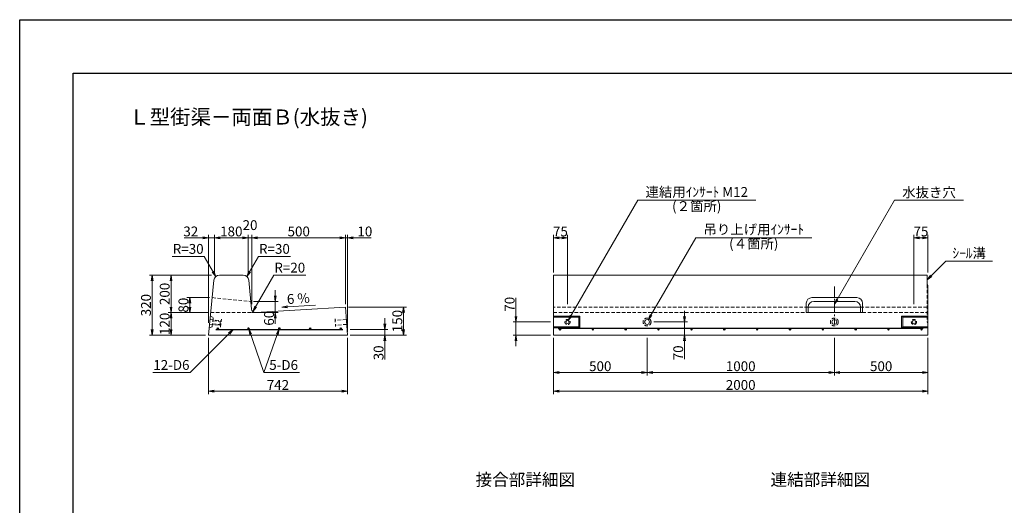
# Model space of a CAD drawing. Units: millimetres. Extents: x -7865 to 115, y 190 to 5833.
# Drawn here: x -7865 to -2608, y 3238 to 5833 of the extents above; entities that cross this region are included whole.
import ezdxf
from ezdxf.enums import TextEntityAlignment as Align

# ---------------------------------------------------------------- set-up
doc = ezdxf.new("R2010")
doc.units = ezdxf.units.MM
doc.header["$LTSCALE"] = 150
doc.header["$MEASUREMENT"] = 0
doc.header["$PDMODE"] = 34
doc.header["$PDSIZE"] = -5
doc.linetypes.add('CENTER2', pattern=[1.125, 0.75, -0.125, 0.125, -0.125])
doc.linetypes.add('HIDDEN', pattern=[0.375, 0.25, -0.125])
doc.layers.get('0').update_dxf_attribs({"color": 5, "linetype": 'CONTINUOUS'})
doc.layers.get('DEFPOINTS').update_dxf_attribs({"color": 8, "linetype": 'CONTINUOUS'})
for name, color, linetype, lineweight in [('01-寸法線', 4, 'CONTINUOUS', 9), ('02-外形線', 7, 'CONTINUOUS', 15), ('03-隠れ線', 7, 'HIDDEN', 15), ('04-鉄筋線', 1, 'CONTINUOUS', 25), ('06-中心線', 4, 'CENTER2', 9), ('08-下線', 3, 'CONTINUOUS', 20), ('09-下線', 2, 'CONTINUOUS', 30), ('11-外枠線', 6, 'CONTINUOUS', 30)]:
    doc.layers.add(name, color=color, linetype=linetype, lineweight=lineweight)
doc.styles.add('ｵﾘｼﾞﾅﾙｽﾀｲﾙ', font='MSMINCHO.TTF', dxfattribs={"width": 0.8})
doc.dimstyles.new('スタイル15', dxfattribs={"dimscale": 15, "dimtxt": 3.5, "dimasz": 2, "dimexe": 1, "dimexo": 1, "dimgap": 0.5, "dimtad": 1, "dimzin": 9, "dimdsep": 46, "dimtxsty": 'ｵﾘｼﾞﾅﾙｽﾀｲﾙ', "dimblk": 'OPEN', "dimcen": 1, "dimclrd": 4, "dimclre": 4, "dimclrt": 4, "dimadec": 0, "dimazin": 0, "dimtfac": 1, "dimtmove": 0, "dimatfit": 0, "dimldrblk": 'OPEN', "dimfxl": 0, "dimtolj": 1, "dimtzin": 0, "dimlwd": 9, "dimlwe": 9, "dimarcsym": 0})

# ---------------------------------------------------------------- blocks, each defined once
blk = doc.blocks.new('_OPEN')
at = {"color": 0, "linetype": 'ByBlock'}
for p, q in [((-1, 0.17), (0, 0)), ((0, 0), (-1, -0.17)), ((0, 0), (-1, 0))]:
    blk.add_line(p, q, dxfattribs=at)
blk = doc.blocks.new('*D3')
at = {"layer": '01-寸法線', "color": 4, "lineweight": 9, "ltscale": 0.5}
for p, q in [((-6125.4, 4312.8), (-6125.4, 4682.8)), ((-6115.4, 4162.8), (-6115.4, 4682.8)), ((-6155.4, 4667.8), (-6185.4, 4667.8)), ((-6125.4, 4667.8), (-6115.4, 4667.8)), ((-6085.4, 4667.8), (-5989, 4667.8))]:
    blk.add_line(p, q, dxfattribs=at)
at = {"layer": 'DEFPOINTS', "color": 0, "ltscale": 0.5}
for p in [(-6115.4, 4667.8), (-6125.4, 4297.8), (-6115.4, 4147.8)]:
    blk.add_point(p, dxfattribs=at)
at = {"layer": '01-寸法線', "color": 4, "lineweight": 9, "ltscale": 0.5, "xscale": 30, "yscale": 30, "zscale": 30}
blk.add_blockref('_OPEN', (-6125.4, 4667.8), dxfattribs=at)
at = {"layer": '01-寸法線', "color": 4, "lineweight": 9, "ltscale": 0.5, "xscale": 30, "yscale": 30, "zscale": 30, "rotation": 180}
blk.add_blockref('_OPEN', (-6115.4, 4667.8), dxfattribs=at)
at = {"layer": '01-寸法線', "color": 4, "ltscale": 0.5, "insert": (-6022.2, 4701.5), "char_height": 52.5, "attachment_point": 5, "style": 'ｵﾘｼﾞﾅﾙｽﾀｲﾙ'}
blk.add_mtext('\\A1;10', dxfattribs=at)
blk = doc.blocks.new('*D4')
at = {"layer": '01-寸法線', "color": 4, "lineweight": 9, "ltscale": 0.5}
for p, q in [((-6110.4, 4297.8), (-5800.4, 4297.8)), ((-5815.4, 4177.8), (-5815.4, 4267.8)), ((-6100.4, 4147.8), (-5800.4, 4147.8))]:
    blk.add_line(p, q, dxfattribs=at)
at = {"layer": 'DEFPOINTS', "color": 0, "ltscale": 0.5}
for p in [(-6125.4, 4297.8), (-5815.4, 4297.8), (-6115.4, 4147.8)]:
    blk.add_point(p, dxfattribs=at)
at = {"layer": '01-寸法線', "color": 4, "lineweight": 9, "ltscale": 0.5, "xscale": 30, "yscale": 30, "zscale": 30}
for p, rotation in [((-5815.4, 4297.8), 90), ((-5815.4, 4147.8), 270)]:
    blk.add_blockref('_OPEN', p, dxfattribs=dict(at, rotation=rotation))
at = {"layer": '01-寸法線', "color": 4, "ltscale": 0.5, "insert": (-5849.1, 4222.8), "char_height": 52.5, "attachment_point": 5, "rotation": 90, "style": 'ｵﾘｼﾞﾅﾙｽﾀｲﾙ'}
blk.add_mtext('\\A1;150', dxfattribs=at)
blk = doc.blocks.new('*D5')
at = {"layer": '01-寸法線', "color": 4, "lineweight": 9, "ltscale": 0.5}
for p, q in [((-5915.4, 4207.8), (-5915.4, 4237.8)), ((-6100.4, 4177.8), (-5900.4, 4177.8)), ((-5915.4, 4177.8), (-5915.4, 4147.8)), ((-6100.4, 4147.8), (-5900.4, 4147.8)), ((-5915.4, 4117.8), (-5915.4, 4018))]:
    blk.add_line(p, q, dxfattribs=at)
at = {"layer": 'DEFPOINTS', "color": 0, "ltscale": 0.5}
for p in [(-6115.4, 4177.8), (-6115.4, 4147.8), (-5915.4, 4147.8)]:
    blk.add_point(p, dxfattribs=at)
at = {"layer": '01-寸法線', "color": 4, "lineweight": 9, "ltscale": 0.5, "xscale": 30, "yscale": 30, "zscale": 30}
for p, rotation in [((-5915.4, 4177.8), 270), ((-5915.4, 4147.8), 90)]:
    blk.add_blockref('_OPEN', p, dxfattribs=dict(at, rotation=rotation))
at = {"layer": '01-寸法線', "color": 4, "ltscale": 0.5, "insert": (-5949.1, 4052.9), "char_height": 52.5, "attachment_point": 5, "rotation": 90, "style": 'ｵﾘｼﾞﾅﾙｽﾀｲﾙ'}
blk.add_mtext('\\A1;30', dxfattribs=at)
blk = doc.blocks.new('*D10')
at = {"layer": '01-寸法線', "color": 4, "lineweight": 9, "ltscale": 0.5}
for p, q in [((-5215.4, 4247.8), (-5215.4, 4347.2)), ((-5030.4, 4217.8), (-5230.4, 4217.8)), ((-5215.4, 4147.8), (-5215.4, 4217.8)), ((-5030.4, 4147.8), (-5230.4, 4147.8)), ((-5215.4, 4117.8), (-5215.4, 4087.8))]:
    blk.add_line(p, q, dxfattribs=at)
at = {"layer": 'DEFPOINTS', "color": 0, "ltscale": 0.5}
for p in [(-5215.4, 4217.8), (-5015.4, 4217.8), (-5015.4, 4147.8)]:
    blk.add_point(p, dxfattribs=at)
at = {"layer": '01-寸法線', "color": 4, "lineweight": 9, "ltscale": 0.5, "xscale": 30, "yscale": 30, "zscale": 30}
for p, rotation in [((-5215.4, 4217.8), 270), ((-5215.4, 4147.8), 90)]:
    blk.add_blockref('_OPEN', p, dxfattribs=dict(at, rotation=rotation))
at = {"layer": '01-寸法線', "color": 4, "ltscale": 0.5, "insert": (-5249.1, 4312.5), "char_height": 52.5, "attachment_point": 5, "rotation": 90, "style": 'ｵﾘｼﾞﾅﾙｽﾀｲﾙ'}
blk.add_mtext('\\A1;70', dxfattribs=at)
blk = doc.blocks.new('*D11')
at = {"layer": '01-寸法線', "color": 4, "lineweight": 9, "ltscale": 0.5}
for p, q in [((-5015.4, 4132.8), (-5015.4, 3932.8)), ((-4515.4, 4132.8), (-4515.4, 3932.8)), ((-4985.4, 3947.8), (-4545.4, 3947.8))]:
    blk.add_line(p, q, dxfattribs=at)
at = {"layer": 'DEFPOINTS', "color": 0, "ltscale": 0.5}
for p in [(-5015.4, 4147.8), (-4515.4, 4147.8), (-4515.4, 3947.8)]:
    blk.add_point(p, dxfattribs=at)
at = {"layer": '01-寸法線', "color": 4, "lineweight": 9, "ltscale": 0.5, "xscale": 30, "yscale": 30, "zscale": 30, "rotation": 180}
blk.add_blockref('_OPEN', (-5015.4, 3947.8), dxfattribs=at)
at = {"layer": '01-寸法線', "color": 4, "lineweight": 9, "ltscale": 0.5, "xscale": 30, "yscale": 30, "zscale": 30}
blk.add_blockref('_OPEN', (-4515.4, 3947.8), dxfattribs=at)
at = {"layer": '01-寸法線', "color": 4, "ltscale": 0.5, "insert": (-4765.4, 3981.5), "char_height": 52.5, "attachment_point": 5, "style": 'ｵﾘｼﾞﾅﾙｽﾀｲﾙ'}
blk.add_mtext('\\A1;500', dxfattribs=at)
blk = doc.blocks.new('*D12')
at = {"layer": '01-寸法線', "color": 4, "lineweight": 9, "ltscale": 0.5}
for p, q in [((-4515.4, 4132.8), (-4515.4, 3932.8)), ((-3515.4, 4132.8), (-3515.4, 3932.8)), ((-4485.4, 3947.8), (-3545.4, 3947.8))]:
    blk.add_line(p, q, dxfattribs=at)
at = {"layer": 'DEFPOINTS', "color": 0, "ltscale": 0.5}
for p in [(-4515.4, 4147.8), (-3515.4, 4147.8), (-3515.4, 3947.8)]:
    blk.add_point(p, dxfattribs=at)
at = {"layer": '01-寸法線', "color": 4, "lineweight": 9, "ltscale": 0.5, "xscale": 30, "yscale": 30, "zscale": 30, "rotation": 180}
blk.add_blockref('_OPEN', (-4515.4, 3947.8), dxfattribs=at)
at = {"layer": '01-寸法線', "color": 4, "lineweight": 9, "ltscale": 0.5, "xscale": 30, "yscale": 30, "zscale": 30}
blk.add_blockref('_OPEN', (-3515.4, 3947.8), dxfattribs=at)
at = {"layer": '01-寸法線', "color": 4, "ltscale": 0.5, "insert": (-4015.4, 3981.5), "char_height": 52.5, "attachment_point": 5, "style": 'ｵﾘｼﾞﾅﾙｽﾀｲﾙ'}
blk.add_mtext('\\A1;1000', dxfattribs=at)
blk = doc.blocks.new('*D13')
at = {"layer": '01-寸法線', "color": 4, "lineweight": 9, "ltscale": 0.5}
for p, q in [((-3515.4, 4132.8), (-3515.4, 3932.8)), ((-3015.4, 4132.8), (-3015.4, 3932.8)), ((-3485.4, 3947.8), (-3045.4, 3947.8))]:
    blk.add_line(p, q, dxfattribs=at)
at = {"layer": 'DEFPOINTS', "color": 0, "ltscale": 0.5}
for p in [(-3515.4, 4147.8), (-3015.4, 4147.8), (-3015.4, 3947.8)]:
    blk.add_point(p, dxfattribs=at)
at = {"layer": '01-寸法線', "color": 4, "lineweight": 9, "ltscale": 0.5, "xscale": 30, "yscale": 30, "zscale": 30, "rotation": 180}
blk.add_blockref('_OPEN', (-3515.4, 3947.8), dxfattribs=at)
at = {"layer": '01-寸法線', "color": 4, "lineweight": 9, "ltscale": 0.5, "xscale": 30, "yscale": 30, "zscale": 30}
blk.add_blockref('_OPEN', (-3015.4, 3947.8), dxfattribs=at)
at = {"layer": '01-寸法線', "color": 4, "ltscale": 0.5, "insert": (-3265.4, 3981.5), "char_height": 52.5, "attachment_point": 5, "style": 'ｵﾘｼﾞﾅﾙｽﾀｲﾙ'}
blk.add_mtext('\\A1;500', dxfattribs=at)
blk = doc.blocks.new('*D14')
at = {"layer": '01-寸法線', "color": 4, "lineweight": 9, "ltscale": 0.5}
for p, q in [((-5015.4, 3932.8), (-5015.4, 3832.8)), ((-3015.4, 3932.8), (-3015.4, 3832.8)), ((-4985.4, 3847.8), (-3045.4, 3847.8))]:
    blk.add_line(p, q, dxfattribs=at)
at = {"layer": 'DEFPOINTS', "color": 0, "ltscale": 0.5}
for p in [(-5015.4, 3947.8), (-3015.4, 3947.8), (-3015.4, 3847.8)]:
    blk.add_point(p, dxfattribs=at)
at = {"layer": '01-寸法線', "color": 4, "lineweight": 9, "ltscale": 0.5, "xscale": 30, "yscale": 30, "zscale": 30, "rotation": 180}
blk.add_blockref('_OPEN', (-5015.4, 3847.8), dxfattribs=at)
at = {"layer": '01-寸法線', "color": 4, "lineweight": 9, "ltscale": 0.5, "xscale": 30, "yscale": 30, "zscale": 30}
blk.add_blockref('_OPEN', (-3015.4, 3847.8), dxfattribs=at)
at = {"layer": '01-寸法線', "color": 4, "ltscale": 0.5, "insert": (-4015.4, 3881.5), "char_height": 52.5, "attachment_point": 5, "style": 'ｵﾘｼﾞﾅﾙｽﾀｲﾙ'}
blk.add_mtext('\\A1;2000', dxfattribs=at)
blk = doc.blocks.new('*D15')
at = {"layer": '01-寸法線', "color": 4, "lineweight": 9, "ltscale": 0.5}
for p, q in [((-4315.4, 4247.8), (-4315.4, 4277.8)), ((-4479.4, 4217.8), (-4300.4, 4217.8)), ((-4315.4, 4217.8), (-4315.4, 4147.8)), ((-4498.1, 4147.8), (-4300.4, 4147.8)), ((-4315.4, 4117.8), (-4315.4, 4018.3))]:
    blk.add_line(p, q, dxfattribs=at)
at = {"layer": 'DEFPOINTS', "color": 0, "ltscale": 0.5}
for p in [(-4494.4, 4217.8), (-4513.1, 4147.8), (-4315.4, 4147.8)]:
    blk.add_point(p, dxfattribs=at)
at = {"layer": '01-寸法線', "color": 4, "lineweight": 9, "ltscale": 0.5, "xscale": 30, "yscale": 30, "zscale": 30}
for p, rotation in [((-4315.4, 4217.8), 270), ((-4315.4, 4147.8), 90)]:
    blk.add_blockref('_OPEN', p, dxfattribs=dict(at, rotation=rotation))
at = {"layer": '01-寸法線', "color": 4, "ltscale": 0.5, "insert": (-4349.1, 4053), "char_height": 52.5, "attachment_point": 5, "rotation": 90, "style": 'ｵﾘｼﾞﾅﾙｽﾀｲﾙ'}
blk.add_mtext('\\A1;70', dxfattribs=at)
blk = doc.blocks.new('*D25')
at = {"layer": '01-寸法線', "color": 4, "lineweight": 9, "ltscale": 0.5}
for p, q in [((-3090.4, 4312.8), (-3090.4, 4682.8)), ((-3015.4, 4482.8), (-3015.4, 4682.8)), ((-3060.4, 4667.8), (-3045.4, 4667.8))]:
    blk.add_line(p, q, dxfattribs=at)
at = {"layer": 'DEFPOINTS', "color": 0, "ltscale": 0.5}
for p in [(-3015.4, 4667.8), (-3015.4, 4467.8), (-3090.4, 4297.8)]:
    blk.add_point(p, dxfattribs=at)
at = {"layer": '01-寸法線', "color": 4, "lineweight": 9, "ltscale": 0.5, "xscale": 30, "yscale": 30, "zscale": 30, "rotation": 180}
blk.add_blockref('_OPEN', (-3090.4, 4667.8), dxfattribs=at)
at = {"layer": '01-寸法線', "color": 4, "lineweight": 9, "ltscale": 0.5, "xscale": 30, "yscale": 30, "zscale": 30}
blk.add_blockref('_OPEN', (-3015.4, 4667.8), dxfattribs=at)
at = {"layer": '01-寸法線', "color": 4, "ltscale": 0.5, "insert": (-3052.9, 4701.5), "char_height": 52.5, "attachment_point": 5, "style": 'ｵﾘｼﾞﾅﾙｽﾀｲﾙ'}
blk.add_mtext('\\A1;75', dxfattribs=at)
blk = doc.blocks.new('*D26')
at = {"layer": '01-寸法線', "color": 4, "lineweight": 9, "ltscale": 0.5}
for p, q in [((-5015.4, 4482.8), (-5015.4, 4682.8)), ((-4940.4, 4312.8), (-4940.4, 4682.8)), ((-4970.4, 4667.8), (-4985.4, 4667.8))]:
    blk.add_line(p, q, dxfattribs=at)
at = {"layer": 'DEFPOINTS', "color": 0, "ltscale": 0.5}
for p in [(-5015.4, 4667.8), (-5015.4, 4467.8), (-4940.4, 4297.8)]:
    blk.add_point(p, dxfattribs=at)
at = {"layer": '01-寸法線', "color": 4, "lineweight": 9, "ltscale": 0.5, "xscale": 30, "yscale": 30, "zscale": 30, "rotation": 180}
blk.add_blockref('_OPEN', (-5015.4, 4667.8), dxfattribs=at)
at = {"layer": '01-寸法線', "color": 4, "lineweight": 9, "ltscale": 0.5, "xscale": 30, "yscale": 30, "zscale": 30}
blk.add_blockref('_OPEN', (-4940.4, 4667.8), dxfattribs=at)
at = {"layer": '01-寸法線', "color": 4, "ltscale": 0.5, "insert": (-4977.9, 4701.5), "char_height": 52.5, "attachment_point": 5, "style": 'ｵﾘｼﾞﾅﾙｽﾀｲﾙ'}
blk.add_mtext('\\A1;75', dxfattribs=at)
blk = doc.blocks.new('*D27')
at = {"layer": '01-寸法線', "color": 4, "lineweight": 9, "ltscale": 0.5}
for p, q in [((-7072.4, 4467.8), (-7172.4, 4467.8)), ((-7157.4, 4177.8), (-7157.4, 4437.8)), ((-7072.4, 4147.8), (-7172.4, 4147.8))]:
    blk.add_line(p, q, dxfattribs=at)
at = {"layer": 'DEFPOINTS', "color": 0, "ltscale": 0.5}
for p in [(-7157.4, 4467.8), (-7057.4, 4467.8), (-7057.4, 4147.8)]:
    blk.add_point(p, dxfattribs=at)
at = {"layer": '01-寸法線', "color": 4, "lineweight": 9, "ltscale": 0.5, "xscale": 30, "yscale": 30, "zscale": 30}
for p, rotation in [((-7157.4, 4467.8), 90), ((-7157.4, 4147.8), 270)]:
    blk.add_blockref('_OPEN', p, dxfattribs=dict(at, rotation=rotation))
at = {"layer": '01-寸法線', "color": 4, "ltscale": 0.5, "insert": (-7191.1, 4307.8), "char_height": 52.5, "attachment_point": 5, "rotation": 90, "style": 'ｵﾘｼﾞﾅﾙｽﾀｲﾙ'}
blk.add_mtext('\\A1;320', dxfattribs=at)
blk = doc.blocks.new('*D28')
at = {"layer": '01-寸法線', "color": 4, "lineweight": 9, "ltscale": 0.5}
for p, q in [((-6825.4, 4482.8), (-6825.4, 4682.8)), ((-6645.4, 4482.8), (-6645.4, 4682.8)), ((-6795.4, 4667.8), (-6675.4, 4667.8))]:
    blk.add_line(p, q, dxfattribs=at)
at = {"layer": 'DEFPOINTS', "color": 0, "ltscale": 0.5}
for p in [(-6645.4, 4667.8), (-6825.4, 4467.8), (-6645.4, 4467.8)]:
    blk.add_point(p, dxfattribs=at)
at = {"layer": '01-寸法線', "color": 4, "lineweight": 9, "ltscale": 0.5, "xscale": 30, "yscale": 30, "zscale": 30, "rotation": 180}
blk.add_blockref('_OPEN', (-6825.4, 4667.8), dxfattribs=at)
at = {"layer": '01-寸法線', "color": 4, "lineweight": 9, "ltscale": 0.5, "xscale": 30, "yscale": 30, "zscale": 30}
blk.add_blockref('_OPEN', (-6645.4, 4667.8), dxfattribs=at)
at = {"layer": '01-寸法線', "color": 4, "ltscale": 0.5, "insert": (-6735.4, 4701.5), "char_height": 52.5, "attachment_point": 5, "style": 'ｵﾘｼﾞﾅﾙｽﾀｲﾙ'}
blk.add_mtext('\\A1;180', dxfattribs=at)
blk = doc.blocks.new('*D29')
at = {"layer": '01-寸法線', "color": 4, "lineweight": 9, "ltscale": 0.5}
for p, q in [((-6645.4, 4482.8), (-6645.4, 4682.8)), ((-6625.4, 4312.8), (-6625.4, 4682.8)), ((-6675.4, 4667.8), (-6705.4, 4667.8)), ((-6645.4, 4667.8), (-6625.4, 4667.8)), ((-6595.4, 4667.8), (-6565.4, 4667.8))]:
    blk.add_line(p, q, dxfattribs=at)
at = {"layer": 'DEFPOINTS', "color": 0, "ltscale": 0.5}
for p in [(-6625.4, 4667.8), (-6645.4, 4467.8), (-6625.4, 4297.8)]:
    blk.add_point(p, dxfattribs=at)
at = {"layer": '01-寸法線', "color": 4, "lineweight": 9, "ltscale": 0.5, "xscale": 30, "yscale": 30, "zscale": 30}
blk.add_blockref('_OPEN', (-6645.4, 4667.8), dxfattribs=at)
at = {"layer": '01-寸法線', "color": 4, "lineweight": 9, "ltscale": 0.5, "xscale": 30, "yscale": 30, "zscale": 30, "rotation": 180}
blk.add_blockref('_OPEN', (-6625.4, 4667.8), dxfattribs=at)
at = {"layer": '01-寸法線', "color": 4, "ltscale": 0.5, "insert": (-6635.4, 4735.3), "char_height": 52.5, "attachment_point": 5, "style": 'ｵﾘｼﾞﾅﾙｽﾀｲﾙ'}
blk.add_mtext('\\A1;20', dxfattribs=at)
blk = doc.blocks.new('*D30')
at = {"layer": '01-寸法線', "color": 4, "lineweight": 9, "ltscale": 0.5}
for p, q in [((-6625.4, 4312.8), (-6625.4, 4682.8)), ((-6125.4, 4312.8), (-6125.4, 4682.8)), ((-6595.4, 4667.8), (-6155.4, 4667.8))]:
    blk.add_line(p, q, dxfattribs=at)
at = {"layer": 'DEFPOINTS', "color": 0, "ltscale": 0.5}
for p in [(-6125.4, 4667.8), (-6625.4, 4297.8), (-6125.4, 4297.8)]:
    blk.add_point(p, dxfattribs=at)
at = {"layer": '01-寸法線', "color": 4, "lineweight": 9, "ltscale": 0.5, "xscale": 30, "yscale": 30, "zscale": 30, "rotation": 180}
blk.add_blockref('_OPEN', (-6625.4, 4667.8), dxfattribs=at)
at = {"layer": '01-寸法線', "color": 4, "lineweight": 9, "ltscale": 0.5, "xscale": 30, "yscale": 30, "zscale": 30}
blk.add_blockref('_OPEN', (-6125.4, 4667.8), dxfattribs=at)
at = {"layer": '01-寸法線', "color": 4, "ltscale": 0.5, "insert": (-6375.4, 4701.5), "char_height": 52.5, "attachment_point": 5, "style": 'ｵﾘｼﾞﾅﾙｽﾀｲﾙ'}
blk.add_mtext('\\A1;500', dxfattribs=at)
blk = doc.blocks.new('*D35')
at = {"layer": '01-寸法線', "color": 4, "lineweight": 9, "ltscale": 0.5}
for p, q in [((-6860.4, 4267.8), (-7072.4, 4267.8)), ((-7057.4, 4177.8), (-7057.4, 4237.8)), ((-6872.4, 4147.8), (-7072.4, 4147.8))]:
    blk.add_line(p, q, dxfattribs=at)
at = {"layer": 'DEFPOINTS', "color": 0, "ltscale": 0.5}
for p in [(-7057.4, 4267.8), (-6845.4, 4267.8), (-6857.4, 4147.8)]:
    blk.add_point(p, dxfattribs=at)
at = {"layer": '01-寸法線', "color": 4, "lineweight": 9, "ltscale": 0.5, "xscale": 30, "yscale": 30, "zscale": 30}
for p, rotation in [((-7057.4, 4267.8), 90), ((-7057.4, 4147.8), 270)]:
    blk.add_blockref('_OPEN', p, dxfattribs=dict(at, rotation=rotation))
at = {"layer": '01-寸法線', "color": 4, "ltscale": 0.5, "insert": (-7091.1, 4207.8), "char_height": 52.5, "attachment_point": 5, "rotation": 90, "style": 'ｵﾘｼﾞﾅﾙｽﾀｲﾙ'}
blk.add_mtext('\\A1;120', dxfattribs=at)
blk = doc.blocks.new('*D36')
at = {"layer": '01-寸法線', "color": 4, "lineweight": 9, "ltscale": 0.5}
for p, q in [((-6840.4, 4467.8), (-7072.4, 4467.8)), ((-7057.4, 4297.8), (-7057.4, 4437.8)), ((-6860.4, 4267.8), (-7072.4, 4267.8))]:
    blk.add_line(p, q, dxfattribs=at)
at = {"layer": 'DEFPOINTS', "color": 0, "ltscale": 0.5}
for p in [(-7057.4, 4467.8), (-6825.4, 4467.8), (-6845.4, 4267.8)]:
    blk.add_point(p, dxfattribs=at)
at = {"layer": '01-寸法線', "color": 4, "lineweight": 9, "ltscale": 0.5, "xscale": 30, "yscale": 30, "zscale": 30}
for p, rotation in [((-7057.4, 4467.8), 90), ((-7057.4, 4267.8), 270)]:
    blk.add_blockref('_OPEN', p, dxfattribs=dict(at, rotation=rotation))
at = {"layer": '01-寸法線', "color": 4, "ltscale": 0.5, "insert": (-7091.1, 4367.8), "char_height": 52.5, "attachment_point": 5, "rotation": 90, "style": 'ｵﾘｼﾞﾅﾙｽﾀｲﾙ'}
blk.add_mtext('\\A1;200', dxfattribs=at)
blk = doc.blocks.new('*D37')
at = {"layer": '01-寸法線', "color": 4, "lineweight": 9, "ltscale": 0.5}
for p, q in [((-6857.4, 4132.8), (-6857.4, 3832.8)), ((-6115.4, 4132.8), (-6115.4, 3832.8)), ((-6827.4, 3847.8), (-6145.4, 3847.8))]:
    blk.add_line(p, q, dxfattribs=at)
at = {"layer": 'DEFPOINTS', "color": 0, "ltscale": 0.5}
for p in [(-6857.4, 4147.8), (-6115.4, 4147.8), (-6115.4, 3847.8)]:
    blk.add_point(p, dxfattribs=at)
at = {"layer": '01-寸法線', "color": 4, "lineweight": 9, "ltscale": 0.5, "xscale": 30, "yscale": 30, "zscale": 30, "rotation": 180}
blk.add_blockref('_OPEN', (-6857.4, 3847.8), dxfattribs=at)
at = {"layer": '01-寸法線', "color": 4, "lineweight": 9, "ltscale": 0.5, "xscale": 30, "yscale": 30, "zscale": 30}
blk.add_blockref('_OPEN', (-6115.4, 3847.8), dxfattribs=at)
at = {"layer": '01-寸法線', "color": 4, "ltscale": 0.5, "insert": (-6486.4, 3881.5), "char_height": 52.5, "attachment_point": 5, "style": 'ｵﾘｼﾞﾅﾙｽﾀｲﾙ'}
blk.add_mtext('\\A1;742', dxfattribs=at)
blk = doc.blocks.new('*D45')
at = {"layer": '01-寸法線', "color": 4, "lineweight": 9, "ltscale": 0.5}
for p, q in [((-6852.4, 4347.8), (-6972.4, 4347.8)), ((-6957.4, 4297.8), (-6957.4, 4317.8)), ((-6860.4, 4267.8), (-6972.4, 4267.8))]:
    blk.add_line(p, q, dxfattribs=at)
at = {"layer": 'DEFPOINTS', "color": 0, "ltscale": 0.5}
for p in [(-6957.4, 4347.8), (-6837.4, 4347.8), (-6845.4, 4267.8)]:
    blk.add_point(p, dxfattribs=at)
at = {"layer": '01-寸法線', "color": 4, "lineweight": 9, "ltscale": 0.5, "xscale": 30, "yscale": 30, "zscale": 30}
for p, rotation in [((-6957.4, 4347.8), 90), ((-6957.4, 4267.8), 270)]:
    blk.add_blockref('_OPEN', p, dxfattribs=dict(at, rotation=rotation))
at = {"layer": '01-寸法線', "color": 4, "ltscale": 0.5, "insert": (-6991.1, 4307.8), "char_height": 52.5, "attachment_point": 5, "rotation": 90, "style": 'ｵﾘｼﾞﾅﾙｽﾀｲﾙ'}
blk.add_mtext('\\A1;80', dxfattribs=at)
blk = doc.blocks.new('*D46')
at = {"layer": '01-寸法線', "color": 4, "lineweight": 9, "ltscale": 0.5}
for p, q in [((-6500.4, 4357.8), (-6500.4, 4387.8)), ((-6616.4, 4327.8), (-6485.4, 4327.8)), ((-6500.4, 4327.8), (-6500.4, 4267.8)), ((-6610.4, 4267.8), (-6485.4, 4267.8)), ((-6500.4, 4237.8), (-6500.4, 4207.8))]:
    blk.add_line(p, q, dxfattribs=at)
at = {"layer": 'DEFPOINTS', "color": 0, "ltscale": 0.5}
for p in [(-6631.4, 4327.8), (-6625.4, 4267.8), (-6500.4, 4267.8)]:
    blk.add_point(p, dxfattribs=at)
at = {"layer": '01-寸法線', "color": 4, "lineweight": 9, "ltscale": 0.5, "xscale": 30, "yscale": 30, "zscale": 30}
for p, rotation in [((-6500.4, 4327.8), 270), ((-6500.4, 4267.8), 90)]:
    blk.add_blockref('_OPEN', p, dxfattribs=dict(at, rotation=rotation))
at = {"layer": '01-寸法線', "color": 4, "ltscale": 0.5, "insert": (-6534.1, 4237.8), "char_height": 52.5, "attachment_point": 5, "rotation": 90, "style": 'ｵﾘｼﾞﾅﾙｽﾀｲﾙ'}
blk.add_mtext('\\A1;60', dxfattribs=at)
blk = doc.blocks.new('*D49')
at = {"layer": '01-寸法線', "color": 4, "lineweight": 9, "ltscale": 0.5}
for p, q in [((-6857.4, 4212.8), (-6857.4, 4682.8)), ((-6825.4, 4482.8), (-6825.4, 4682.8)), ((-6887.4, 4667.8), (-6986.4, 4667.8)), ((-6825.4, 4667.8), (-6857.4, 4667.8)), ((-6795.4, 4667.8), (-6765.4, 4667.8))]:
    blk.add_line(p, q, dxfattribs=at)
at = {"layer": 'DEFPOINTS', "color": 0, "ltscale": 0.5}
for p in [(-6857.4, 4667.8), (-6825.4, 4467.8), (-6857.4, 4197.8)]:
    blk.add_point(p, dxfattribs=at)
at = {"layer": '01-寸法線', "color": 4, "lineweight": 9, "ltscale": 0.5, "xscale": 30, "yscale": 30, "zscale": 30}
blk.add_blockref('_OPEN', (-6857.4, 4667.8), dxfattribs=at)
at = {"layer": '01-寸法線', "color": 4, "lineweight": 9, "ltscale": 0.5, "xscale": 30, "yscale": 30, "zscale": 30, "rotation": 180}
blk.add_blockref('_OPEN', (-6825.4, 4667.8), dxfattribs=at)
at = {"layer": '01-寸法線', "color": 4, "ltscale": 0.5, "insert": (-6951.9, 4701.5), "char_height": 52.5, "attachment_point": 5, "style": 'ｵﾘｼﾞﾅﾙｽﾀｲﾙ'}
blk.add_mtext('\\A1;32', dxfattribs=at)

msp = doc.modelspace()

# ---------------------------------------------------------------- hatches: boundary and pattern name
at = {"layer": '04-鉄筋線', "ltscale": 0.5}
for points in [[(-6810.381, 4183.787, 1), (-6804.381, 4183.787, 1)], [(-6646.131, 4183.787, 1), (-6640.131, 4183.787, 1)], [(-6481.881, 4183.787, 1), (-6475.881, 4183.787, 1)], [(-6317.631, 4183.787, 1), (-6311.631, 4183.787, 1)], [(-6153.381, 4183.787, 1), (-6147.381, 4183.787, 1)], [(-4983.381, 4177.753, 1), (-4977.381, 4177.753, 1)], [(-4807.927, 4177.753, 1), (-4801.927, 4177.753, 1)], [(-4632.472, 4177.753, 1), (-4626.472, 4177.753, 1)], [(-4457.018, 4177.753, 1), (-4451.018, 4177.753, 1)], [(-4281.563, 4177.753, 1), (-4275.563, 4177.753, 1)], [(-4106.109, 4177.753, 1), (-4100.109, 4177.753, 1)], [(-3930.654, 4177.753, 1), (-3924.654, 4177.753, 1)], [(-3755.2, 4177.753, 1), (-3749.2, 4177.753, 1)], [(-3579.745, 4177.753, 1), (-3573.745, 4177.753, 1)], [(-3404.291, 4177.753, 1), (-3398.291, 4177.753, 1)], [(-3228.836, 4177.753, 1), (-3222.836, 4177.753, 1)], [(-3053.381, 4177.753, 1), (-3047.381, 4177.753, 1)]]:
    msp.add_hatch(color=256, dxfattribs=at).paths.add_polyline_path(points)

# ---------------------------------------------------------------- linework, layer by layer
at = {"layer": '01-寸法線', "ltscale": 0.5}
for p, q in [((-4936.131, 4225.114), (-4565.104, 4867.753)), ((-4565.104, 4867.753), (-3935.104, 4867.753)), ((-3515.381, 4312.753), (-3194.952, 4867.753)), ((-3194.952, 4867.753), (-2824.952, 4867.753)), ((-4508.881, 4229.011), (-4255.574, 4667.753)), ((-4255.574, 4667.753), (-3635.574, 4667.753)), ((-7050.575, 4567.753), (-6880.575, 4567.753)), ((-6590.188, 4567.753), (-6420.188, 4567.753)), ((-3020.381, 4442.753), (-2920.381, 4542.753)), ((-2920.381, 4542.753), (-2670.381, 4542.753)), ((-6508.294, 4467.753), (-6338.294, 4467.753)), ((-5815.381, 4147.753), (-5815.381, 4297.753)), ((-6725.256, 4177.753), (-6955.256, 3947.753)), ((-6642.146, 4180.953), (-6561.006, 3947.753)), ((-6561.006, 3947.753), (-6479.867, 4180.953)), ((-7155.256, 3947.753), (-6955.256, 3947.753)), ((-6561.006, 3947.753), (-6371.006, 3947.753))]:
    msp.add_line(p, q, dxfattribs=at)
at = {"layer": '01-寸法線'}
for p, q in [((-6818.362, 4459.997), (-6880.575, 4567.753)), ((-6652.401, 4459.997), (-6590.188, 4567.753)), ((-6620.363, 4273.644), (-6508.294, 4467.753)), ((-6465.22, 4297.399), (-6285.543, 4308.179))]:
    msp.add_line(p, q, dxfattribs=at)
at = {"layer": '02-外形線', "ltscale": 0.5}
for p, q in [((-6828.083, 4440.738), (-6857.381, 4147.753)), ((-6798.232, 4467.753), (-6672.531, 4467.753)), ((-3020.381, 4467.753), (-5015.381, 4467.753)), ((-5015.381, 4467.753), (-5015.381, 4147.753)), ((-3020.381, 4417.753), (-3020.381, 4467.753)), ((-3020.381, 4417.753), (-3015.381, 4412.753)), ((-3015.381, 4412.753), (-3015.381, 4147.753)), ((-3665.381, 4267.753), (-3665.381, 4317.753)), ((-3635.381, 4347.753), (-3395.381, 4347.753)), ((-3625.381, 4327.753), (-3405.381, 4327.753)), ((-3365.381, 4317.753), (-3365.381, 4267.753)), ((-3665.381, 4267.753), (-3365.381, 4267.753)), ((-3655.381, 4267.753), (-3655.381, 4297.753)), ((-3655.381, 4297.753), (-3375.381, 4297.753)), ((-3375.381, 4297.753), (-3375.381, 4267.753)), ((-5015.381, 4248.753), (-4874.381, 4248.753)), ((-5015.381, 4242.753), (-4880.381, 4242.753)), ((-4880.381, 4242.753), (-4874.381, 4248.753)), ((-4880.381, 4242.753), (-4880.381, 4192.753)), ((-4874.381, 4248.753), (-4874.381, 4186.753)), ((-3156.381, 4186.753), (-3156.381, 4248.753)), ((-3156.381, 4248.753), (-3015.381, 4248.753)), ((-3150.381, 4242.753), (-3156.381, 4248.753)), ((-3150.381, 4192.753), (-3150.381, 4242.753)), ((-3150.381, 4242.753), (-3015.381, 4242.753)), ((-4880.381, 4192.753), (-5015.381, 4192.753)), ((-4874.381, 4186.753), (-5015.381, 4186.753)), ((-4880.381, 4192.753), (-4874.381, 4186.753)), ((-3150.381, 4192.753), (-3156.381, 4186.753)), ((-3015.381, 4186.753), (-3156.381, 4186.753)), ((-3015.381, 4192.753), (-3150.381, 4192.753)), ((-5015.381, 4147.753), (-3015.381, 4147.753))]:
    msp.add_line(p, q, dxfattribs=at)
at = {"layer": '02-外形線'}
for p, q in [((-6642.68, 4440.738), (-6627.294, 4286.878)), ((-6606.195, 4268.904), (-6125.381, 4297.753)), ((-6125.381, 4297.753), (-6115.381, 4147.753)), ((-6115.381, 4147.753), (-6857.381, 4147.753))]:
    msp.add_line(p, q, dxfattribs=at)
at = {"layer": '02-外形線', "ltscale": 0.5}
for centre, radius in [((-4940.381, 4217.753), 8.5), ((-4515.381, 4217.753), 13), ((-3515.381, 4217.753), 13), ((-3090.381, 4217.753), 8.5)]:
    msp.add_circle(centre, radius, dxfattribs=at)
for centre, start, end in [((-6798.232, 4437.753), 90, 174.289407), ((-3635.381, 4317.753), 90, 180), ((-3625.381, 4297.753), 90, 180), ((-3405.381, 4297.753), 0, 90), ((-3395.381, 4317.753), 0, 90)]:
    msp.add_arc(centre, 30, start, end, dxfattribs=at)
at = {"layer": '02-外形線'}
for centre, radius, start, end in [((-6672.531, 4437.753), 30, 5.710593, 90), ((-6607.393, 4288.868), 20, 185.710593, 273.43363)]:
    msp.add_arc(centre, radius, start, end, dxfattribs=at)
at = {"layer": '03-隠れ線', "ltscale": 0.5}
for p, q in [((-3020.381, 4417.753), (-3020.381, 4217.753)), ((-6837.381, 4347.753), (-6631.381, 4327.753)), ((-6845.381, 4267.753), (-6625.381, 4267.753)), ((-6625.381, 4267.753), (-6606.195, 4268.904)), ((-3655.381, 4297.753), (-5015.381, 4297.753)), ((-5015.381, 4267.753), (-3665.381, 4267.753)), ((-3020.381, 4297.753), (-3375.381, 4297.753)), ((-3365.381, 4267.753), (-3020.381, 4267.753)), ((-6849.088, 4230.689), (-6789.386, 4224.718)), ((-6847.297, 4248.599), (-6831.973, 4241.037)), ((-6836.948, 4191.285), (-6831.973, 4241.037)), ((-6835.307, 4207.703), (-6795.505, 4203.723)), ((-6833.615, 4224.619), (-6793.814, 4220.639)), ((-6796.052, 4198.25), (-6793.266, 4226.111)), ((-6792.769, 4190.887), (-6788.59, 4232.679)), ((-6181.312, 4234.715), (-6178.518, 4192.808)), ((-6120.913, 4230.724), (-6180.78, 4226.733)), ((-3020.381, 4217.753), (-3015.381, 4212.753)), ((-6853.466, 4186.907), (-6836.948, 4191.285)), ((-6851.675, 4204.818), (-6791.973, 4198.847)), ((-6119.183, 4204.782), (-6179.051, 4200.791))]:
    msp.add_line(p, q, dxfattribs=at)
for centre, radius in [((-4940.381, 4217.753), 14), ((-4515.381, 4217.753), 21), ((-3515.381, 4217.753), 21), ((-3090.381, 4217.753), 14)]:
    msp.add_circle(centre, radius, dxfattribs=at)
at = {"layer": '04-鉄筋線', "ltscale": 0.5}
for p, q in [((-6817.381, 4177.753), (-6140.381, 4177.753)), ((-3040.381, 4183.753), (-4990.381, 4183.753))]:
    msp.add_line(p, q, dxfattribs=at)
for centre in [(-6807.381, 4183.787), (-6643.131, 4183.787), (-6478.881, 4183.787), (-6314.631, 4183.787), (-6150.381, 4183.787), (-4980.381, 4177.753), (-4804.927, 4177.753), (-4629.472, 4177.753), (-4454.018, 4177.753), (-4278.563, 4177.753), (-4103.109, 4177.753), (-3927.654, 4177.753), (-3752.2, 4177.753), (-3576.745, 4177.753), (-3401.291, 4177.753), (-3225.836, 4177.753), (-3050.381, 4177.753)]:
    msp.add_circle(centre, 3, dxfattribs=at)
at = {"layer": '06-中心線', "ltscale": 0.5}
msp.add_line((-3515.381, 4407.753), (-3515.381, 4207.753), dxfattribs=at)
at = {"layer": '11-外枠線', "ltscale": 0.5}
for p, q in [((-7580.381, 5547.753), (-170.381, 5547.753)), ((-7580.381, 379.753), (-7580.381, 5547.753))]:
    msp.add_line(p, q, dxfattribs=at)
at = {"layer": 'DEFPOINTS', "ltscale": 0.5}
for p, q in [((-7865.381, 189.753), (-7865.381, 5832.753)), ((-7865.381, 5832.753), (114.619, 5832.753))]:
    msp.add_line(p, q, dxfattribs=at)

# ---------------------------------------------------------------- block references
at = {"layer": '01-寸法線', "color": 4, "lineweight": 13, "yscale": 30, "zscale": 30}
for p, xscale, rotation in [((-6818.362, 4459.997), -30, 119.9999999999984), ((-6652.401, 4459.997), 30, 240.0000000000016), ((-6620.363, 4273.644), 30, 240.0000000000002), ((-6465.22, 4297.399), 30, 183.4336303624511)]:
    msp.add_blockref('_OPEN', p, dxfattribs=dict(at, xscale=xscale, rotation=rotation))
at = {"layer": '01-寸法線', "color": 4, "lineweight": 13, "ltscale": 0.5, "yscale": 30, "zscale": 30}
for p, xscale, rotation in [((-3020.381, 4442.753), 30, 225), ((-3515.381, 4312.753), 29.99999999999985, 239.9999999999998), ((-4936.131, 4225.114), 30, 239.9999999999992), ((-4508.881, 4229.011), 30, 239.9999999999992), ((-6725.256, 4177.753), 30, 45.00000000001307), ((-6642.146, 4180.953), 30, 109.1847138953664), ((-6479.867, 4180.953), 30, 70.81528610463748)]:
    msp.add_blockref('_OPEN', p, dxfattribs=dict(at, xscale=xscale, rotation=rotation))

# ---------------------------------------------------------------- texts
at = {"layer": '01-寸法線', "color": 4, "char_height": 52.5, "attachment_point": 5, "style": 'ｵﾘｼﾞﾅﾙｽﾀｲﾙ'}
for s, insert in [('R=30', (-6965.575, 4601.503)), ('R=30', (-6505.188, 4601.503)), ('R=20', (-6423.294, 4501.503)), ('12-D6', (-7055.256, 3981.503)), ('5-D6', (-6456.006, 3981.503))]:
    msp.add_mtext(s, dxfattribs=dict(at, insert=insert))
at = {"layer": '01-寸法線', "color": 4, "insert": (-6377.403, 4336.478), "char_height": 52.5, "attachment_point": 5, "rotation": 3.43363, "style": 'ｵﾘｼﾞﾅﾙｽﾀｲﾙ'}
msp.add_mtext('6 %', dxfattribs=at)
at = {"layer": '08-下線', "style": 'ｵﾘｼﾞﾅﾙｽﾀｲﾙ'}
for s, p in [('連結用ｲﾝｻｰﾄ M12', (-4250.104, 4905.703)), ('(２箇所)', (-4250.104, 4829.803)), ('吊り上げ用ｲﾝｻｰﾄ', (-3945.574, 4705.703)), ('(４箇所)', (-3945.574, 4629.803))]:
    msp.add_text(s, height=52.5, dxfattribs=at).set_placement(p, align=Align.MIDDLE)
for s, height, p in [('水抜き穴', 52.5, (-3009.952, 4867.753)), ('ｼｰﾙ溝', 52.5, (-2795.381, 4542.753)), ('%%U接合部詳細図', 65, (-5165.381, 3322.753)), ('%%U連結部詳細図', 65, (-3590.381, 3322.753))]:
    msp.add_text(s, height=height, dxfattribs=at).set_placement(p, align=Align.BOTTOM_CENTER)
at = {"layer": '09-下線', "style": 'ｵﾘｼﾞﾅﾙｽﾀｲﾙ'}
msp.add_text('%%UＬ型街渠－両面Ｂ(水抜き)', height=80, dxfattribs=at).set_placement((-7280.381, 5247.753), align=Align.BOTTOM_LEFT)

# ---------------------------------------------------------------- dimensions: what is measured, and where the dimension line sits
at = {"layer": '01-寸法線', "ltscale": 0.5}
for base, p1, p2, picture, middle in [((-6857.381, 4667.753), (-6825.381, 4467.753), (-6857.381, 4197.753), '*D49', (-6951.881, 4701.503)), ((-6645.381, 4667.753), (-6825.381, 4467.753), (-6645.381, 4467.753), '*D28', (-6735.381, 4701.503)), ((-6115.381, 3847.753), (-6857.381, 4147.753), (-6115.381, 4147.753), '*D37', (-6486.381, 3881.503)), ((-4515.381, 3947.753), (-5015.381, 4147.753), (-4515.381, 4147.753), '*D11', (-4765.381, 3981.503)), ((-3015.381, 3847.753), (-5015.381, 3947.753), (-3015.381, 3947.753), '*D14', (-4015.381, 3881.503))]:
    dim = msp.add_linear_dim(base=base, p1=p1, p2=p2, dimstyle='スタイル15', dxfattribs=at)
    dim.commit()
    dim.dimension.update_dxf_attribs({"geometry": picture, "text_midpoint": middle})
dim = msp.add_linear_dim(base=(-6625.381, 4667.753), p1=(-6645.381, 4467.753), p2=(-6625.381, 4297.753), dimstyle='スタイル15', override={"dimtmove": 2}, dxfattribs=at)
dim.commit()
dim.dimension.update_dxf_attribs({"geometry": '*D29', "text_midpoint": (-6635.381, 4735.253), "dimtype": 160})
for base, p1, p2, picture, middle in [((-6125.381, 4667.753), (-6625.381, 4297.753), (-6125.381, 4297.753), '*D30', (-6375.381, 4701.503)), ((-3515.381, 3947.753), (-4515.381, 4147.753), (-3515.381, 4147.753), '*D12', (-4015.381, 3981.503)), ((-3015.381, 3947.753), (-3515.381, 4147.753), (-3015.381, 4147.753), '*D13', (-3265.381, 3981.503))]:
    dim = msp.add_linear_dim(base=base, p1=p1, p2=p2, dimstyle='スタイル15', override={"dimtmove": 1}, dxfattribs=at)
    dim.commit()
    dim.dimension.update_dxf_attribs({"geometry": picture, "text_midpoint": middle})
at = {"layer": '01-寸法線'}
dim = msp.add_linear_dim(base=(-6115.381, 4667.753), p1=(-6125.381, 4297.753), p2=(-6115.381, 4147.753), dimstyle='スタイル15', override={"dimjust": 2}, dxfattribs=at)
dim.commit()
dim.dimension.update_dxf_attribs({"geometry": '*D3', "text_midpoint": (-6022.201, 4701.503)})
at = {"layer": '01-寸法線', "ltscale": 0.5}
for base, p1, p2, picture, middle in [((-5015.381, 4667.753), (-4940.381, 4297.753), (-5015.381, 4467.753), '*D26', (-4977.881, 4667.753)), ((-3015.381, 4667.753), (-3090.381, 4297.753), (-3015.381, 4467.753), '*D25', (-3052.881, 4667.753))]:
    dim = msp.add_linear_dim(base=base, p1=p1, p2=p2, dimstyle='スタイル15', dxfattribs=at)
    dim.commit()
    dim.dimension.update_dxf_attribs({"geometry": picture, "text_midpoint": middle, "dimtype": 160})
for base, p1, p2, picture, middle in [((-7157.381, 4467.753), (-7057.381, 4147.753), (-7057.381, 4467.753), '*D27', (-7191.131, 4307.753)), ((-6957.381, 4347.753), (-6845.381, 4267.753), (-6837.381, 4347.753), '*D45', (-6991.131, 4307.753)), ((-5215.381, 4217.753), (-5015.381, 4147.753), (-5015.381, 4217.753), '*D10', (-5249.131, 4312.493)), ((-7057.381, 4267.753), (-6857.381, 4147.753), (-6845.381, 4267.753), '*D35', (-7091.131, 4207.753)), ((-5815.381, 4297.753), (-6115.381, 4147.753), (-6125.381, 4297.753), '*D4', (-5849.131, 4222.753)), ((-4315.381, 4147.753), (-4494.381, 4217.753), (-4513.138, 4147.753), '*D15', (-4349.131, 4053.013)), ((-5915.381, 4147.753), (-6115.381, 4177.753), (-6115.381, 4147.753), '*D5', (-5949.131, 4052.893))]:
    dim = msp.add_linear_dim(base=base, p1=p1, p2=p2, angle=90, dimstyle='スタイル15', dxfattribs=at)
    dim.commit()
    dim.dimension.update_dxf_attribs({"geometry": picture, "text_midpoint": middle})
dim = msp.add_linear_dim(base=(-7057.381, 4467.753), p1=(-6845.381, 4267.753), p2=(-6825.381, 4467.753), angle=90, dimstyle='スタイル15', override={"dimtmove": 1}, dxfattribs=at)
dim.commit()
dim.dimension.update_dxf_attribs({"geometry": '*D36', "text_midpoint": (-7091.131, 4367.753)})
dim = msp.add_linear_dim(base=(-6500.381, 4267.753), p1=(-6631.381, 4327.753), p2=(-6625.381, 4267.753), angle=90, dimstyle='スタイル15', override={"dimtmove": 2}, dxfattribs=at)
dim.commit()
dim.dimension.update_dxf_attribs({"geometry": '*D46', "text_midpoint": (-6534.131, 4237.753), "dimtype": 160})

doc.saveas('drawing.dxf')
